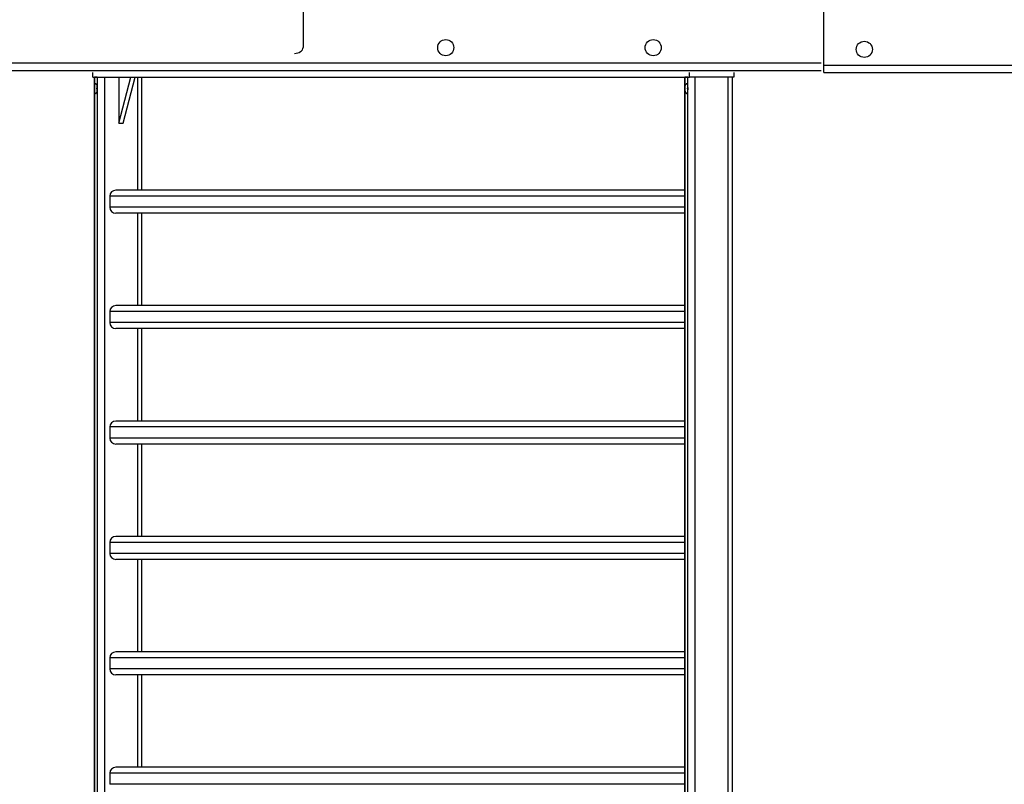
# Model space of a CAD drawing. Units: inches. Extents: x 16214 to 40997, y 27102 to 47477.
# Drawn here: x 17980 to 18834, y 36960 to 37624 of the extents above; entities that cross this region are included whole.
import ezdxf

# ---------------------------------------------------------------- set-up
doc = ezdxf.new("R2010")
doc.units = ezdxf.units.IN
doc.header["$MEASUREMENT"] = 0
doc.layers.add('001 MDP Equipment', color=5, linetype='Continuous')
doc.layers.add('006 MDP Labeling', color=250, linetype='Continuous')

# ---------------------------------------------------------------- blocks, each defined once
blk = doc.blocks.new('A$Cc3627ded')
at = {"layer": '001 MDP Equipment', "linetype": 'Continuous', "lineweight": 25}
for p, q in [((-9722.48, 11.09), (-9722.48, 88.29)), ((-10174.44, 75.97), (-10174.44, 26.37)), ((-9724.87, 12.57), (-11492.87, 12.57)), ((-9722.48, 4.69), (-9722.48, 11.09)), ((-9722.48, 11.09), (-7954.48, 11.09)), ((-9724.87, 6.17), (-11492.87, 6.17)), ((-10356.87, 0.69), (-10356.87, 4.69)), ((-10356.87, 0.69), (-9839.23, 0.69)), ((-10355.7, 0.69), (-10355.7, -1333.46)), ((-10355.52, 0.69), (-10355.52, -1332.11)), ((-10353.04, 0.69), (-10355.52, 0.69)), ((-10353.04, 0.69), (-10353.04, -1322.51)), ((-10346.67, 0.69), (-10346.67, -1317.31)), ((-10334.3, -39.31), (-10323.95, 0.69)), ((-10334.3, 0.69), (-10334.3, -39.31)), ((-10330.44, -39.31), (-10320.09, 0.69)), ((-10318.08, 0.69), (-10318.08, -97.49)), ((-10314.22, -97.49), (-10314.22, 0.69)), ((-9843.24, 0.69), (-9843.24, -1321.16)), ((-9843.06, -1322.51), (-9843.06, 0.69)), ((-9840.57, 0.69), (-9843.06, 0.69)), ((-9840.57, -1332.11), (-9840.57, 0.69)), ((-9839.23, 0.69), (-9839.23, 4.69)), ((-9800.59, 0.69), (-9839.23, 0.69)), ((-9834.21, -1337.31), (-9834.21, 0.69)), ((-9805.61, 0.69), (-9834.21, 0.69)), ((-9805.61, -1337.31), (-9805.61, 0.69)), ((-9801.76, -1333.46), (-9801.76, 0.69)), ((-9800.59, 4.69), (-9800.59, 0.69)), ((-9722.48, 4.69), (-7954.48, 4.69)), ((-10334.3, -39.31), (-10330.44, -39.31)), ((-9843.24, -97.49), (-10337.01, -97.49)), ((-10342.03, -102.69), (-10342.03, -112.29)), ((-9843.24, -102.69), (-10342.03, -102.69)), ((-9843.24, -112.29), (-10342.03, -112.29)), ((-9843.24, -117.49), (-10337.01, -117.49)), ((-10318.08, -117.49), (-10318.08, -197.64)), ((-10314.22, -197.64), (-10314.22, -117.49)), ((-10342.03, -202.84), (-10342.03, -212.44)), ((-9843.24, -202.84), (-10342.03, -202.84)), ((-9843.24, -197.64), (-10337.01, -197.64)), ((-9843.24, -212.44), (-10342.03, -212.44)), ((-9843.24, -217.64), (-10337.01, -217.64)), ((-10318.08, -217.64), (-10318.08, -297.79)), ((-10314.22, -297.79), (-10314.22, -217.64)), ((-9843.24, -297.79), (-10337.01, -297.79)), ((-10342.03, -302.99), (-10342.03, -312.59)), ((-9843.24, -302.99), (-10342.03, -302.99)), ((-9843.24, -312.59), (-10342.03, -312.59)), ((-9843.24, -317.79), (-10337.01, -317.79)), ((-10318.08, -317.79), (-10318.08, -397.94)), ((-10314.22, -397.94), (-10314.22, -317.79)), ((-9843.24, -397.94), (-10337.01, -397.94)), ((-10342.03, -403.14), (-10342.03, -412.74)), ((-9843.24, -403.14), (-10342.03, -403.14)), ((-9843.24, -412.74), (-10342.03, -412.74)), ((-9843.24, -417.94), (-10337.01, -417.94)), ((-10318.08, -417.94), (-10318.08, -498.09)), ((-10314.22, -498.09), (-10314.22, -417.94)), ((-10342.03, -503.29), (-10342.03, -512.89)), ((-9843.24, -503.29), (-10342.03, -503.29)), ((-9843.24, -498.09), (-10337.01, -498.09)), ((-9843.24, -512.89), (-10342.03, -512.89)), ((-9843.24, -518.09), (-10337.01, -518.09)), ((-10318.08, -518.09), (-10318.08, -598.24)), ((-10314.22, -598.24), (-10314.22, -518.09)), ((-10342.03, -603.44), (-10342.03, -613.04)), ((-9843.24, -603.44), (-10342.03, -603.44)), ((-9843.24, -598.24), (-10337.01, -598.24)), ((-9843.24, -613.04), (-10342.03, -613.04))]:
    blk.add_line(p, q, dxfattribs=at)
at = {"layer": '001 MDP Equipment', "linetype": 'Continuous', "lineweight": 25, "flags": 128}
for points in [[(-10354.28, -4.81), (-10353.95, -4.99), (-10353.65, -5.52), (-10353.4, -6.36), (-10353.22, -7.44), (-10353.13, -8.67), (-10353.13, -9.95), (-10353.22, -11.18), (-10353.4, -12.26), (-10353.65, -13.1), (-10353.95, -13.63), (-10354.28, -13.81), (-10354.61, -13.63), (-10354.91, -13.1), (-10355.16, -12.26), (-10355.34, -11.18), (-10355.43, -9.95), (-10355.43, -8.67), (-10355.34, -7.44), (-10355.16, -6.36), (-10354.91, -5.52), (-10354.61, -4.99), (-10354.28, -4.81)], [(-9841.82, -4.81), (-9841.49, -4.99), (-9841.19, -5.52), (-9840.94, -6.36), (-9840.76, -7.44), (-9840.66, -8.67), (-9840.66, -9.95), (-9840.76, -11.18), (-9840.94, -12.26), (-9841.19, -13.1), (-9841.49, -13.63), (-9841.82, -13.81), (-9842.15, -13.63), (-9842.45, -13.1), (-9842.7, -12.26), (-9842.88, -11.18), (-9842.97, -9.95), (-9842.97, -8.67), (-9842.88, -7.44), (-9842.7, -6.36), (-9842.45, -5.52), (-9842.15, -4.99), (-9841.82, -4.81)]]:
    blk.add_lwpolyline(points, dxfattribs=at)
at = {"layer": '001 MDP Equipment', "linetype": 'Continuous', "lineweight": 25}
for centre in [(-10050.64, 26.17), (-9870.64, 26.17), (-9687.48, 24.69)]:
    blk.add_circle(centre, 7, dxfattribs=at)
for centre, radius, start, end in [((-10338.02, -9.31), 15.49, 170.66056, 189.33944), ((-9825.56, -9.31), 15.5, 170.66214, 189.33786), ((-10336.92, -102.6), 5.11, 91.01162, 180.97464), ((-10336.92, -112.37), 5.11, 179.02536, 268.98838), ((-10336.92, -202.75), 5.11, 91.01162, 180.97464), ((-10336.92, -212.52), 5.11, 179.02536, 268.98838), ((-10336.92, -302.9), 5.11, 91.00897, 180.97598), ((-10336.92, -312.67), 5.11, 179.02536, 268.98838), ((-10336.92, -403.05), 5.11, 91.00897, 180.97598), ((-10336.92, -412.82), 5.11, 179.02461, 268.98913), ((-10336.92, -503.2), 5.11, 91.01058, 180.97568), ((-10336.92, -512.97), 5.11, 179.02432, 268.98942), ((-10336.92, -603.35), 5.11, 91.00992, 180.97569)]:
    blk.add_arc(centre, radius, start, end, dxfattribs=at)
blk.add_ellipse((-10181.79, 26.37), major_axis=(-7.35, 0), ratio=0.707107, start_param=1.570796, end_param=3.141593, dxfattribs=at)

msp = doc.modelspace()

# ---------------------------------------------------------------- block references
at = {"layer": '006 MDP Labeling'}
msp.add_blockref('A$Cc3627ded', (28400.24, 37573.34), dxfattribs=at)

doc.saveas('drawing.dxf')
